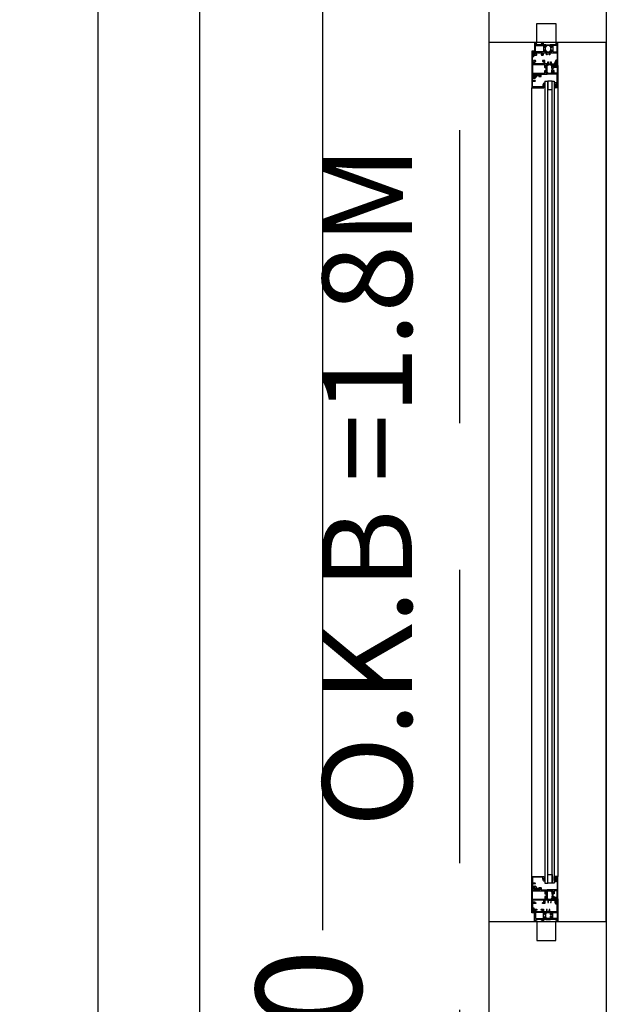
# Model space of a CAD drawing. Extents: x 0 to 132214, y -88014 to 592.
# Drawn here: x 1443 to 1444, y 574 to 576 of the extents above; entities that cross this region are included whole.
import ezdxf

# ---------------------------------------------------------------- set-up
doc = ezdxf.new("R2010")
doc.units = 0
doc.header["$MEASUREMENT"] = 0
doc.linetypes.add('DASHED', pattern=[0.75, 0.5, -0.25])
doc.layers.get('0').update_dxf_attribs({"linetype": 'CONTINUOUS'})
doc.layers.get('DEFPOINTS').update_dxf_attribs({"linetype": 'CONTINUOUS'})
doc.layers.add('003', color=3, linetype='CONTINUOUS')
doc.layers.add('window&doow', color=2, linetype='CONTINUOUS')
doc.styles.get("Standard").update_dxf_attribs({"font": 'dutchi.ttf'})
doc.dimstyles.new('ISO-25', dxfattribs={"dimtxt": 0.18, "dimasz": 0.18, "dimexe": 0.1, "dimexo": 0.2, "dimgap": 0.05, "dimtad": 0, "dimzin": 1, "dimdsep": 46, "dimtxsty": 'Standard', "dimblk": 'OPEN', "dimcen": 0.09, "dimse1": 1, "dimse2": 1, "dimclrd": 1, "dimclre": 1, "dimclrt": 2, "dimazin": 0, "dimtfac": 1, "dimtmove": 0, "dimatfit": 3, "dimldrblk": 'OPEN', "dimfxl": 1, "dimarcsym": 0})

# ---------------------------------------------------------------- blocks, each defined once
blk = doc.blocks.new('window')
at = {"layer": 'window&doow'}
for p, q in [((112.7847, 159.4902), (111.2847, 159.4901)), ((111.2847, 159.4901), (112.7847, 159.4902)), ((111.2847, 159.4901), (111.2847, 159.2901)), ((112.7847, 159.4902), (112.7847, 159.2902)), ((111.2847, 159.2901), (112.7847, 159.2902))]:
    blk.add_line(p, q, dxfattribs=at)
at = {"layer": 'window&doow', "color": 1}
for p, q in [((111.3619, 159.4078), (112.7075, 159.4079)), ((111.3509, 159.3981), (111.3509, 159.4013)), ((111.3509, 159.3856), (111.3509, 159.3904)), ((112.7071, 159.3631), (111.3623, 159.363))]:
    blk.add_line(p, q, dxfattribs=at)
for points in [[(111.3009, 159.395), (111.3019, 159.3947, 0.414214), (111.3023, 159.3951), (111.3023, 159.4058, -0.414214), (111.3027, 159.4062), (111.3155, 159.4062, -0.414214), (111.3159, 159.4058), (111.3159, 159.4055), (111.3153, 159.4055, 0.414214), (111.3149, 159.4051), (111.3149, 159.4043, 0.414214), (111.3153, 159.4039), (111.3181, 159.4039, 0.414214), (111.3185, 159.4043), (111.3185, 159.4051, 0.414214), (111.3181, 159.4055), (111.3175, 159.4055), (111.3175, 159.4058, -0.414214), (111.3179, 159.4062), (111.3219, 159.4062, -0.414214), (111.3223, 159.4058), (111.3223, 159.4055), (111.3217, 159.4055, 0.414214), (111.3213, 159.4051), (111.3213, 159.4043, 0.414214), (111.3217, 159.4039), (111.3239, 159.4039), (111.3239, 159.4074, 0.414214), (111.3235, 159.4078), (111.2851, 159.4078, 0.414214), (111.2847, 159.4074), (111.2847, 159.4046, 0.414214), (111.2855, 159.4038), (111.2855, 159.4038, 0.414214), (111.2863, 159.4046), (111.2863, 159.4054, -0.414214), (111.2871, 159.4062), (111.2879, 159.4062, -0.414214), (111.2887, 159.4054), (111.2887, 159.3951, 0.414214), (111.2891, 159.3947), (111.2901, 159.395, 0.6885), (111.2905, 159.3958, -0.213422), (111.2903, 159.3962), (111.2903, 159.3974), (111.2933, 159.3974, -0.668179), (111.2936, 159.3967), (111.2922, 159.3952, 0.668179), (111.2923, 159.395, -0.125585), (111.2987, 159.395, 0.668179), (111.2988, 159.3952), (111.2974, 159.3967, -0.668179), (111.2977, 159.3974), (111.3007, 159.3974), (111.3007, 159.3962, -0.213422), (111.3005, 159.3958, 0.6885)], [(111.3597, 159.4042, -0.414214), (111.3601, 159.4046), (111.3607, 159.4046), (111.3607, 159.4058, 0.414214), (111.3603, 159.4062), (111.3563, 159.4062, 0.414214), (111.3559, 159.4058), (111.3559, 159.4046), (111.3565, 159.4046, -0.414214), (111.3569, 159.4042), (111.3569, 159.4034, -0.414214), (111.3565, 159.403), (111.3537, 159.403, -0.414214), (111.3533, 159.4034), (111.3533, 159.4042, -0.414214), (111.3537, 159.4046), (111.3543, 159.4046), (111.3543, 159.4058, 0.414214), (111.3539, 159.4062), (111.3395, 159.4062, 0.414214), (111.3391, 159.4058), (111.3391, 159.3975, -0.414214), (111.3387, 159.3971), (111.3377, 159.3974, -0.6885), (111.3373, 159.3982, 0.213422), (111.3375, 159.3986), (111.3375, 159.3998), (111.3345, 159.3998, 0.668179), (111.3342, 159.3991), (111.3356, 159.3976, -0.668179), (111.3355, 159.3974, 0.046722), (111.3251, 159.3974, -0.668179), (111.325, 159.3976), (111.3264, 159.3991, 0.668179), (111.3261, 159.3998), (111.3231, 159.3998), (111.3231, 159.3986, 0.213422), (111.3233, 159.3982, -0.6885), (111.3229, 159.3974), (111.3219, 159.3971, -0.414214), (111.3215, 159.3975), (111.3215, 159.4015, 0.414214), (111.3209, 159.4022), (111.3195, 159.4022, -0.414214), (111.3191, 159.4026), (111.3191, 159.4025, -0.414214), (111.3195, 159.4029), (111.3229, 159.4029, -0.414214), (111.3231, 159.4027), (111.3231, 159.4018, 0.414214), (111.3235, 159.4014), (111.3251, 159.4014, 0.414214), (111.3255, 159.4018), (111.3255, 159.4058, 0.414214), (111.3251, 159.4062), (111.3243, 159.4062, -0.414214), (111.3239, 159.4066), (111.3239, 159.4074, -0.414214), (111.3243, 159.4078), (111.3619, 159.4078, -0.414214), (111.3623, 159.4074), (111.3623, 159.403), (111.3601, 159.403, -0.414214), (111.3597, 159.4034)], [(112.7097, 159.4043, 0.414214), (112.7093, 159.4047), (112.7087, 159.4047), (112.7087, 159.4059, -0.414214), (112.7091, 159.4063), (112.7131, 159.4063, -0.414214), (112.7135, 159.4059), (112.7135, 159.4047), (112.7129, 159.4047, 0.414214), (112.7125, 159.4043), (112.7125, 159.4035, 0.414214), (112.7129, 159.4031), (112.7157, 159.4031, 0.414214), (112.7161, 159.4035), (112.7161, 159.4043, 0.414214), (112.7157, 159.4047), (112.7151, 159.4047), (112.7151, 159.4059, -0.414214), (112.7155, 159.4063), (112.7299, 159.4063, -0.414214), (112.7303, 159.4059), (112.7303, 159.3976, 0.414214), (112.7307, 159.3972), (112.7317, 159.3975, 0.6885), (112.7321, 159.3983, -0.213422), (112.7319, 159.3987), (112.7319, 159.3999), (112.7349, 159.3999, -0.668179), (112.7352, 159.3992), (112.7338, 159.3977, 0.668179), (112.7339, 159.3975, -0.046722), (112.7443, 159.3975, 0.668179), (112.7444, 159.3977), (112.743, 159.3992, -0.668179), (112.7433, 159.3999), (112.7463, 159.3999), (112.7463, 159.3987, -0.213422), (112.7461, 159.3983, 0.6885), (112.7465, 159.3975), (112.7475, 159.3972, 0.414214), (112.7479, 159.3976), (112.7479, 159.4016, -0.414214), (112.7485, 159.4023), (112.7499, 159.4023, 0.414214), (112.7503, 159.4027), (112.7503, 159.4026, 0.414214), (112.7499, 159.403), (112.7465, 159.403, 0.414214), (112.7463, 159.4028), (112.7463, 159.4019, -0.414214), (112.7459, 159.4015), (112.7443, 159.4015, -0.414214), (112.7439, 159.4019), (112.7439, 159.4059, -0.414214), (112.7443, 159.4063), (112.7451, 159.4063, 0.414214), (112.7455, 159.4067), (112.7455, 159.4075, 0.414214), (112.7451, 159.4079), (112.7075, 159.4079, 0.414214), (112.7071, 159.4075), (112.7071, 159.4031), (112.7093, 159.4031, 0.414214), (112.7097, 159.4035)], [(112.7685, 159.3951), (112.7675, 159.3948, -0.414214), (112.7671, 159.3952), (112.7671, 159.4059, 0.414214), (112.7667, 159.4063), (112.7539, 159.4063, 0.414214), (112.7535, 159.4059), (112.7535, 159.4056), (112.7541, 159.4056, -0.414214), (112.7545, 159.4052), (112.7545, 159.4044, -0.414214), (112.7541, 159.404), (112.7513, 159.404, -0.414214), (112.7509, 159.4044), (112.7509, 159.4052, -0.414214), (112.7513, 159.4056), (112.7519, 159.4056), (112.7519, 159.4059, 0.414214), (112.7515, 159.4063), (112.7475, 159.4063, 0.414214), (112.7471, 159.4059), (112.7471, 159.4056), (112.7477, 159.4056, -0.414214), (112.7481, 159.4052), (112.7481, 159.4044, -0.414214), (112.7477, 159.404), (112.7455, 159.404), (112.7455, 159.4075, -0.414214), (112.7459, 159.4079), (112.7843, 159.4079, -0.414214), (112.7847, 159.4075), (112.7847, 159.4047, -0.414214), (112.7839, 159.4039), (112.7839, 159.4039, -0.414214), (112.7831, 159.4047), (112.7831, 159.4055, 0.414214), (112.7823, 159.4063), (112.7815, 159.4063, 0.414214), (112.7807, 159.4055), (112.7807, 159.3952, -0.414214), (112.7803, 159.3948), (112.7793, 159.3951, -0.6885), (112.7789, 159.3959, 0.213422), (112.7791, 159.3963), (112.7791, 159.3975), (112.7761, 159.3975, 0.668179), (112.7758, 159.3968), (112.7772, 159.3953, -0.668179), (112.7771, 159.3951, 0.125585), (112.7707, 159.3951, -0.668179), (112.7706, 159.3953), (112.772, 159.3968, 0.668179), (112.7717, 159.3975), (112.7687, 159.3975), (112.7687, 159.3963, 0.213422), (112.7689, 159.3959, -0.6885)], [(111.3212, 159.4042), (111.3212, 159.4051), (111.3214, 159.4054), (111.3217, 159.4055), (111.3222, 159.4055), (111.3222, 159.4057), (111.3221, 159.406), (111.3219, 159.4061), (111.3179, 159.4061), (111.3177, 159.406), (111.3176, 159.4057), (111.3176, 159.4055), (111.3181, 159.4055), (111.3184, 159.4054), (111.3186, 159.4051), (111.3186, 159.4042), (111.3184, 159.4039), (111.3181, 159.4038), (111.3171, 159.4038, 0.414214), (111.3167, 159.4034), (111.3167, 159.4034, 0.414214), (111.3171, 159.403), (111.3235, 159.403, 0.414214), (111.3239, 159.4034), (111.3239, 159.4034, 0.414214), (111.3235, 159.4038), (111.3217, 159.4038), (111.3214, 159.4039)], [(111.3327, 159.401), (111.3327, 159.399), (111.3279, 159.399), (111.3279, 159.401, 0.414214), (111.3275, 159.4014), (111.3271, 159.4014), (111.3271, 159.4062), (111.3375, 159.4062), (111.3375, 159.4014), (111.3331, 159.4014, 0.414214)], [(111.3596, 159.4033), (111.3596, 159.4042), (111.3598, 159.4045), (111.3601, 159.4046), (111.3606, 159.4046), (111.3606, 159.4057), (111.3605, 159.406), (111.3603, 159.4061), (111.3563, 159.4061), (111.3561, 159.406), (111.356, 159.4057), (111.356, 159.4046), (111.3565, 159.4046), (111.3569, 159.4045), (111.357, 159.4042), (111.357, 159.4033), (111.3569, 159.403), (111.3565, 159.4029), (111.3555, 159.4029, 0.414214), (111.3551, 159.4025), (111.3551, 159.4019, 0.414214), (111.3555, 159.4015), (111.3619, 159.4015, 0.414214), (111.3623, 159.4019), (111.3623, 159.4025, 0.414214), (111.3619, 159.4029), (111.3601, 159.4029), (111.3598, 159.403)], [(112.7098, 159.4034), (112.7098, 159.4043), (112.7096, 159.4046), (112.7093, 159.4048), (112.7088, 159.4048), (112.7088, 159.4058), (112.7089, 159.4061), (112.7091, 159.4062), (112.7131, 159.4062), (112.7133, 159.4061), (112.7134, 159.4058), (112.7134, 159.4048), (112.7129, 159.4048), (112.7125, 159.4046), (112.7124, 159.4043), (112.7124, 159.4034), (112.7125, 159.4031), (112.7129, 159.403), (112.7139, 159.403, -0.414214), (112.7143, 159.4026), (112.7143, 159.402, -0.414214), (112.7139, 159.4016), (112.7075, 159.4016, -0.414214), (112.7071, 159.402), (112.7071, 159.4026, -0.414214), (112.7075, 159.403), (112.7093, 159.403), (112.7096, 159.4031)], [(112.7367, 159.4011), (112.7367, 159.3991), (112.7415, 159.3991), (112.7415, 159.4011, -0.414214), (112.7419, 159.4015), (112.7423, 159.4015), (112.7423, 159.4063), (112.7319, 159.4063), (112.7319, 159.4015), (112.7363, 159.4015, -0.414214)], [(112.7482, 159.4043), (112.7482, 159.4052), (112.748, 159.4055), (112.7477, 159.4057), (112.7472, 159.4057), (112.7472, 159.4058), (112.7473, 159.4061), (112.7475, 159.4062), (112.7515, 159.4062), (112.7517, 159.4061), (112.7518, 159.4058), (112.7518, 159.4057), (112.7513, 159.4057), (112.751, 159.4055), (112.7508, 159.4052), (112.7508, 159.4043), (112.751, 159.404), (112.7513, 159.4039), (112.7523, 159.4039, -0.414214), (112.7527, 159.4035), (112.7527, 159.4035, -0.414214), (112.7523, 159.4031), (112.7459, 159.4031, -0.414214), (112.7455, 159.4035), (112.7455, 159.4035, -0.414214), (112.7459, 159.4039), (112.7477, 159.4039), (112.748, 159.404)], [(111.3047, 159.3704, -0.414214), (111.3039, 159.3696), (111.3031, 159.3696, -0.414214), (111.3023, 159.3704), (111.3023, 159.3806, -0.414214), (111.3031, 159.3814), (111.3039, 159.3814, -0.414214), (111.3047, 159.3806), (111.3047, 159.3798, 0.414214), (111.3055, 159.379), (111.3055, 159.379, 0.414214), (111.3063, 159.3798), (111.3063, 159.3826, 0.414214), (111.3059, 159.383), (111.3023, 159.383), (111.3023, 159.3868, 0.414214), (111.3019, 159.3872), (111.3009, 159.387, 0.6885), (111.3005, 159.3861, -0.213422), (111.3007, 159.3858), (111.3007, 159.3846), (111.2977, 159.3846, -0.668179), (111.2974, 159.3852), (111.2988, 159.3867, 0.668179), (111.2987, 159.387, -0.125585), (111.2923, 159.387, 0.668179), (111.2922, 159.3867), (111.2936, 159.3852, -0.668179), (111.2933, 159.3846), (111.2903, 159.3846), (111.2903, 159.3858, -0.213422), (111.2905, 159.3861, 0.6885), (111.2901, 159.387), (111.2891, 159.3872, 0.414214), (111.2887, 159.3868), (111.2887, 159.383), (111.2851, 159.383, 0.414214), (111.2847, 159.3826), (111.2847, 159.3798, 0.414214), (111.2855, 159.379), (111.2855, 159.379, 0.414214), (111.2863, 159.3798), (111.2863, 159.3806, -0.414214), (111.2871, 159.3814), (111.2879, 159.3814, -0.414214), (111.2887, 159.3806), (111.2887, 159.3704, -0.414214), (111.2879, 159.3696), (111.2871, 159.3696, -0.414214), (111.2863, 159.3704), (111.2863, 159.3712, 0.414214), (111.2855, 159.372), (111.2855, 159.372, 0.414214), (111.2847, 159.3712), (111.2847, 159.3684, 0.414214), (111.2851, 159.368), (111.3059, 159.368, 0.414214), (111.3063, 159.3684), (111.3063, 159.3712, 0.414214), (111.3055, 159.372), (111.3055, 159.372, 0.414214), (111.3047, 159.3712)], [(111.3431, 159.3662, 0.414214), (111.3423, 159.367), (111.3423, 159.367, 0.414214), (111.3415, 159.3662), (111.3415, 159.3654, -0.414214), (111.3407, 159.3646), (111.3399, 159.3646, -0.414214), (111.3391, 159.3654), (111.3391, 159.3766, -0.414214), (111.3399, 159.3774), (111.3407, 159.3774, -0.414214), (111.3415, 159.3766), (111.3415, 159.3758, 0.414214), (111.3423, 159.375), (111.3423, 159.375, 0.414214), (111.3431, 159.3758), (111.3431, 159.3786, 0.414214), (111.3427, 159.379), (111.3391, 159.379), (111.3391, 159.3892, 0.414214), (111.3387, 159.3896), (111.3377, 159.3894, 0.6885), (111.3373, 159.3885, -0.213422), (111.3375, 159.3882), (111.3375, 159.387), (111.3345, 159.387, -0.668179), (111.3342, 159.3876), (111.3356, 159.3891, 0.668179), (111.3355, 159.3894, -0.046722), (111.3251, 159.3894, 0.668179), (111.325, 159.3891), (111.3264, 159.3876, -0.668179), (111.3261, 159.387), (111.3231, 159.387), (111.3231, 159.3882, -0.213422), (111.3233, 159.3885, 0.6885), (111.3229, 159.3894), (111.3219, 159.3896, 0.414214), (111.3215, 159.3892), (111.3215, 159.3854), (111.3163, 159.3854, 0.414214), (111.3159, 159.385), (111.3159, 159.3818, 0.414214), (111.3163, 159.3814), (111.3171, 159.3814, 0.414214), (111.3175, 159.3818), (111.3175, 159.3838), (111.3215, 159.3838), (111.3215, 159.3654, -0.414214), (111.3207, 159.3646), (111.3191, 159.3646), (111.3191, 159.3682, 0.414214), (111.3187, 159.3686), (111.3175, 159.3686), (111.3175, 159.3694, 0.414214), (111.3171, 159.3698), (111.3163, 159.3698, 0.414214), (111.3159, 159.3694), (111.3159, 159.3662, 0.414214), (111.3163, 159.3658), (111.3175, 159.3658), (111.3175, 159.3646), (111.3083, 159.3646, -0.414214), (111.3079, 159.365), (111.3079, 159.3653), (111.3085, 159.3653, 0.414214), (111.3089, 159.3657), (111.3089, 159.3665, 0.414214), (111.3085, 159.3669), (111.3057, 159.3669, 0.414214), (111.3053, 159.3665), (111.3053, 159.3657, 0.414214), (111.3057, 159.3653), (111.3063, 159.3653), (111.3063, 159.365, -0.414214), (111.3059, 159.3646), (111.3019, 159.3646, -0.414214), (111.3015, 159.365), (111.3015, 159.3653), (111.3021, 159.3653, 0.414214), (111.3025, 159.3657), (111.3025, 159.3665, 0.414214), (111.3021, 159.3669), (111.2999, 159.3669), (111.2999, 159.3634, 0.414214), (111.3003, 159.363), (111.3427, 159.363, 0.414214), (111.3431, 159.3634)], [(111.3279, 159.3878), (111.3279, 159.3858, -0.414214), (111.3275, 159.3854), (111.3231, 159.3854), (111.3231, 159.3646), (111.3375, 159.3646), (111.3375, 159.3854), (111.3331, 159.3854, -0.414214), (111.3327, 159.3858), (111.3327, 159.3878)], [(111.3443, 159.3673), (111.3439, 159.3649, -0.372421), (111.3435, 159.3646), (111.3436, 159.3646, 0.414214), (111.3432, 159.3642), (111.3432, 159.3634, 0.414214), (111.3436, 159.363), (111.3623, 159.363), (111.3623, 159.3838), (111.3611, 159.3838), (111.3611, 159.385, 0.414214), (111.3607, 159.3854), (111.3599, 159.3854, 0.414214), (111.3595, 159.385), (111.3595, 159.3838), (111.3584, 159.3838, -0.081803), (111.3582, 159.3838), (111.3551, 159.3849, 1), (111.3546, 159.3833), (111.358, 159.3822, 0.081803), (111.3582, 159.3822), (111.3603, 159.3822, -0.414214), (111.3607, 159.3818), (111.3607, 159.365, -0.414214), (111.3603, 159.3646), (111.3515, 159.3646, -0.414214), (111.3511, 159.365), (111.3511, 159.3686, 1), (111.3495, 159.3686), (111.3495, 159.365, -0.414214), (111.3491, 159.3646), (111.3459, 159.3646, -0.457279), (111.3455, 159.365), (111.346, 159.3683, 0.236826), (111.3458, 159.369), (111.3413, 159.3731, -0.198912), (111.3411, 159.3736), (111.3411, 159.3751, 0.414214), (111.3407, 159.3755), (111.3399, 159.3755, 0.414214), (111.3395, 159.3751), (111.3395, 159.373, 0.198912), (111.3397, 159.3724), (111.3425, 159.3701, -0.668179), (111.3422, 159.3694), (111.3403, 159.3694, 0.414214), (111.3399, 159.369), (111.3399, 159.3682, 0.414214), (111.3403, 159.3678), (111.3439, 159.3678, -0.457279)], [(112.7251, 159.3674), (112.7255, 159.365, 0.372421), (112.7259, 159.3647), (112.7258, 159.3647, -0.414214), (112.7262, 159.3643), (112.7262, 159.3635, -0.414214), (112.7258, 159.3631), (112.7071, 159.3631), (112.7071, 159.3839), (112.7083, 159.3839), (112.7083, 159.3851, -0.414214), (112.7087, 159.3855), (112.7095, 159.3855, -0.414214), (112.7099, 159.3851), (112.7099, 159.3839), (112.711, 159.3839, 0.081803), (112.7112, 159.3839), (112.7143, 159.385, -1), (112.7148, 159.3834), (112.7114, 159.3823, -0.081803), (112.7112, 159.3823), (112.7091, 159.3823, 0.414214), (112.7087, 159.3819), (112.7087, 159.3651, 0.414214), (112.7091, 159.3647), (112.7179, 159.3647, 0.414214), (112.7183, 159.3651), (112.7183, 159.3687, -1), (112.7199, 159.3687), (112.7199, 159.3651, 0.414214), (112.7203, 159.3647), (112.7235, 159.3647, 0.457279), (112.7238, 159.3651), (112.7234, 159.3684, -0.236826), (112.7236, 159.3691), (112.7281, 159.3732, 0.198912), (112.7283, 159.3737), (112.7283, 159.3752, -0.414214), (112.7287, 159.3756), (112.7295, 159.3756, -0.414214), (112.7299, 159.3752), (112.7299, 159.3731, -0.198912), (112.7297, 159.3725), (112.7269, 159.3702, 0.668179), (112.7272, 159.3695), (112.7291, 159.3695, -0.414214), (112.7295, 159.3691), (112.7295, 159.3683, -0.414214), (112.7291, 159.3679), (112.7255, 159.3679, 0.457279)], [(112.7263, 159.3663, -0.414214), (112.7271, 159.3671), (112.7271, 159.3671, -0.414214), (112.7279, 159.3663), (112.7279, 159.3655, 0.414214), (112.7287, 159.3647), (112.7295, 159.3647, 0.414214), (112.7303, 159.3655), (112.7303, 159.3767, 0.414214), (112.7295, 159.3775), (112.7287, 159.3775, 0.414214), (112.7279, 159.3767), (112.7279, 159.3759, -0.414214), (112.7271, 159.3751), (112.7271, 159.3751, -0.414214), (112.7263, 159.3759), (112.7263, 159.3787, -0.414214), (112.7267, 159.3791), (112.7303, 159.3791), (112.7303, 159.3893, -0.414214), (112.7307, 159.3897), (112.7317, 159.3895, -0.6885), (112.7321, 159.3886, 0.213422), (112.7319, 159.3883), (112.7319, 159.3871), (112.7349, 159.3871, 0.668179), (112.7352, 159.3877), (112.7338, 159.3892, -0.668179), (112.7339, 159.3895, 0.046722), (112.7443, 159.3895, -0.668179), (112.7444, 159.3892), (112.743, 159.3877, 0.668179), (112.7433, 159.3871), (112.7463, 159.3871), (112.7463, 159.3883, 0.213422), (112.7461, 159.3886, -0.6885), (112.7465, 159.3895), (112.7475, 159.3897, -0.414214), (112.7479, 159.3893), (112.7479, 159.3855), (112.7531, 159.3855, -0.414214), (112.7535, 159.3851), (112.7535, 159.3819, -0.414214), (112.7531, 159.3815), (112.7523, 159.3815, -0.414214), (112.7519, 159.3819), (112.7519, 159.3839), (112.7479, 159.3839), (112.7479, 159.3655, 0.414214), (112.7487, 159.3647), (112.7503, 159.3647), (112.7503, 159.3683, -0.414214), (112.7507, 159.3687), (112.7519, 159.3687), (112.7519, 159.3695, -0.414214), (112.7523, 159.3699), (112.7531, 159.3699, -0.414214), (112.7535, 159.3695), (112.7535, 159.3663, -0.414214), (112.7531, 159.3659), (112.7519, 159.3659), (112.7519, 159.3647), (112.7611, 159.3647, 0.414214), (112.7615, 159.3651), (112.7615, 159.3654), (112.7609, 159.3654, -0.414214), (112.7605, 159.3658), (112.7605, 159.3666, -0.414214), (112.7609, 159.367), (112.7637, 159.367, -0.414214), (112.7641, 159.3666), (112.7641, 159.3658, -0.414214), (112.7637, 159.3654), (112.7631, 159.3654), (112.7631, 159.3651, 0.414214), (112.7635, 159.3647), (112.7675, 159.3647, 0.414214), (112.7679, 159.3651), (112.7679, 159.3654), (112.7673, 159.3654, -0.414214), (112.7669, 159.3658), (112.7669, 159.3666, -0.414214), (112.7673, 159.367), (112.7695, 159.367), (112.7695, 159.3635, -0.414214), (112.7691, 159.3631), (112.7267, 159.3631, -0.414214), (112.7263, 159.3635)], [(112.7415, 159.3879), (112.7415, 159.3859, 0.414214), (112.7419, 159.3855), (112.7463, 159.3855), (112.7463, 159.3647), (112.7319, 159.3647), (112.7319, 159.3855), (112.7363, 159.3855, 0.414214), (112.7367, 159.3859), (112.7367, 159.3879)], [(112.7647, 159.3705, 0.414214), (112.7655, 159.3697), (112.7663, 159.3697, 0.414214), (112.7671, 159.3705), (112.7671, 159.3807, 0.414214), (112.7663, 159.3815), (112.7655, 159.3815, 0.414214), (112.7647, 159.3807), (112.7647, 159.3799, -0.414214), (112.7639, 159.3791), (112.7639, 159.3791, -0.414214), (112.7631, 159.3799), (112.7631, 159.3827, -0.414214), (112.7635, 159.3831), (112.7671, 159.3831), (112.7671, 159.3869, -0.414214), (112.7675, 159.3873), (112.7685, 159.3871, -0.6885), (112.7689, 159.3862, 0.213422), (112.7687, 159.3859), (112.7687, 159.3847), (112.7717, 159.3847, 0.668179), (112.772, 159.3853), (112.7706, 159.3868, -0.668179), (112.7707, 159.3871, 0.125585), (112.7771, 159.3871, -0.668179), (112.7772, 159.3868), (112.7758, 159.3853, 0.668179), (112.7761, 159.3847), (112.7791, 159.3847), (112.7791, 159.3859, 0.213422), (112.7789, 159.3862, -0.6885), (112.7793, 159.3871), (112.7803, 159.3873, -0.414214), (112.7807, 159.3869), (112.7807, 159.3831), (112.7843, 159.3831, -0.414214), (112.7847, 159.3827), (112.7847, 159.3799, -0.414214), (112.7839, 159.3791), (112.7839, 159.3791, -0.414214), (112.7831, 159.3799), (112.7831, 159.3807, 0.414214), (112.7823, 159.3815), (112.7815, 159.3815, 0.414214), (112.7807, 159.3807), (112.7807, 159.3705, 0.414214), (112.7815, 159.3697), (112.7823, 159.3697, 0.414214), (112.7831, 159.3705), (112.7831, 159.3713, -0.414214), (112.7839, 159.3721), (112.7839, 159.3721, -0.414214), (112.7847, 159.3713), (112.7847, 159.3685, -0.414214), (112.7843, 159.3681), (112.7635, 159.3681, -0.414214), (112.7631, 159.3685), (112.7631, 159.3713, -0.414214), (112.7639, 159.3721), (112.7639, 159.3721, -0.414214), (112.7647, 159.3713)], [(111.3026, 159.3665), (111.3026, 159.3656), (111.3024, 159.3653), (111.3021, 159.3652), (111.3016, 159.3652), (111.3016, 159.365), (111.3017, 159.3647), (111.3019, 159.3646), (111.3059, 159.3646), (111.3061, 159.3647), (111.3062, 159.365), (111.3062, 159.3652), (111.3057, 159.3652), (111.3054, 159.3653), (111.3052, 159.3656), (111.3052, 159.3665), (111.3054, 159.3668), (111.3057, 159.3669), (111.3067, 159.3669, 0.414214), (111.3071, 159.3673), (111.3071, 159.3676, 0.414214), (111.3067, 159.368), (111.3003, 159.368, 0.414214), (111.2999, 159.3676), (111.2999, 159.3673, 0.414214), (111.3003, 159.3669), (111.3021, 159.3669), (111.3024, 159.3668)], [(112.7668, 159.3666), (112.7668, 159.3657), (112.767, 159.3654), (112.7673, 159.3653), (112.7678, 159.3653), (112.7678, 159.3651), (112.7677, 159.3648), (112.7675, 159.3648), (112.7635, 159.3648), (112.7633, 159.3648), (112.7632, 159.3651), (112.7632, 159.3653), (112.7637, 159.3653), (112.764, 159.3654), (112.7642, 159.3657), (112.7642, 159.3666), (112.764, 159.3669), (112.7637, 159.3671), (112.7627, 159.3671, -0.414214), (112.7623, 159.3675), (112.7623, 159.3677, -0.414214), (112.7627, 159.3681), (112.7691, 159.3681, -0.414214), (112.7695, 159.3677), (112.7695, 159.3675, -0.414214), (112.7691, 159.3671), (112.7673, 159.3671), (112.767, 159.3669)]]:
    blk.add_lwpolyline(points, format="xyb", close=True, dxfattribs=at)
at = {"layer": 'window&doow'}
for points in [[(111.2847, 159.4039), (111.2847, 159.3719), (111.2527, 159.3719), (111.2527, 159.4039)], [(112.7847, 159.404), (112.7847, 159.372), (112.8167, 159.372), (112.8167, 159.404)]]:
    blk.add_lwpolyline(points, close=True, dxfattribs=at)
at = {"layer": 'window&doow', "color": 1}
for points in [[(111.2887, 159.3868), (111.2887, 159.3951), (111.2887, 159.395), (111.2887, 159.3949), (111.2888, 159.3948), (111.2889, 159.3948), (111.2889, 159.3948), (111.2891, 159.3947), (111.2891, 159.3947), (111.2893, 159.3948), (111.2896, 159.3948), (111.2899, 159.3949), (111.2903, 159.395), (111.2904, 159.395), (111.2905, 159.3951), (111.2905, 159.3952), (111.2906, 159.3952), (111.2906, 159.3953), (111.2906, 159.3954), (111.2906, 159.3955), (111.2906, 159.3956), (111.2905, 159.3957), (111.2905, 159.3958), (111.2905, 159.3958), (111.2904, 159.3958), (111.2904, 159.3959), (111.2903, 159.396), (111.2903, 159.3962), (111.2903, 159.3962), (111.2903, 159.3974), (111.2933, 159.3974), (111.2935, 159.3973), (111.2936, 159.3973), (111.2937, 159.3971), (111.2937, 159.397), (111.2937, 159.3968), (111.2935, 159.3965), (111.2932, 159.3963), (111.2928, 159.3959), (111.2926, 159.3957), (111.2924, 159.3954), (111.2922, 159.3952), (111.2921, 159.3951), (111.292, 159.3949), (111.292, 159.3948), (111.2919, 159.3947), (111.2919, 159.3945), (111.2919, 159.3944), (111.2918, 159.3944), (111.2918, 159.3943), (111.2917, 159.3942), (111.2915, 159.3942), (111.2913, 159.394), (111.2909, 159.3938), (111.2906, 159.3937), (111.2904, 159.3936), (111.2904, 159.3935), (111.2903, 159.3934), (111.2903, 159.3933), (111.2903, 159.3887), (111.2903, 159.3885), (111.2904, 159.3884), (111.2905, 159.3883), (111.2906, 159.3882), (111.2911, 159.388), (111.2917, 159.3877), (111.2918, 159.3876), (111.2918, 159.3876), (111.2919, 159.3874), (111.292, 159.387), (111.2921, 159.3869), (111.2921, 159.3867), (111.2922, 159.3867), (111.2929, 159.3859), (111.2934, 159.3854), (111.2936, 159.3852), (111.2937, 159.385), (111.2937, 159.3848), (111.2936, 159.3847), (111.2934, 159.3846), (111.2933, 159.3846), (111.2903, 159.3846), (111.2903, 159.3858), (111.2903, 159.3859), (111.2904, 159.386), (111.2904, 159.3861), (111.2905, 159.3862), (111.2906, 159.3864), (111.2906, 159.3865), (111.2906, 159.3866), (111.2906, 159.3867), (111.2905, 159.3868), (111.2905, 159.3868), (111.2904, 159.3869), (111.2903, 159.3869), (111.2896, 159.3871), (111.2891, 159.3872), (111.2889, 159.3871), (111.2888, 159.3871), (111.2887, 159.387), (111.2887, 159.3869)], [(111.3007, 159.399), (111.3007, 159.4062), (111.2903, 159.4062), (111.2903, 159.399)], [(111.2909, 159.3958), (111.291, 159.3954), (111.2906, 159.3953), (111.2906, 159.3958)], [(111.3001, 159.3958), (111.3, 159.3954), (111.3004, 159.3953), (111.3004, 159.3958)], [(111.321, 159.4057), (111.3188, 159.4057), (111.3188, 159.4039), (111.321, 159.4039)], [(111.3237, 159.3982), (111.3238, 159.3978), (111.3234, 159.3977), (111.3234, 159.3982)], [(111.3391, 159.3975), (111.3391, 159.3892), (111.3391, 159.3893), (111.339, 159.3894), (111.339, 159.3895), (111.3389, 159.3895), (111.3389, 159.3896), (111.3387, 159.3896), (111.3387, 159.3896), (111.3384, 159.3895), (111.3382, 159.3895), (111.3379, 159.3894), (111.3375, 159.3893), (111.3374, 159.3893), (111.3373, 159.3892), (111.3373, 159.3892), (111.3372, 159.3891), (111.3372, 159.389), (111.3372, 159.3889), (111.3372, 159.3888), (111.3372, 159.3887), (111.3372, 159.3886), (111.3373, 159.3886), (111.3373, 159.3885), (111.3374, 159.3885), (111.3374, 159.3884), (111.3375, 159.3883), (111.3375, 159.3882), (111.3375, 159.3881), (111.3375, 159.387), (111.3345, 159.387), (111.3343, 159.387), (111.3342, 159.3871), (111.3341, 159.3872), (111.3341, 159.3874), (111.3341, 159.3876), (111.3343, 159.3878), (111.3346, 159.388), (111.335, 159.3884), (111.3352, 159.3886), (111.3354, 159.3889), (111.3356, 159.3891), (111.3357, 159.3892), (111.3358, 159.3894), (111.3358, 159.3895), (111.3358, 159.3896), (111.3359, 159.3898), (111.3359, 159.3899), (111.336, 159.39), (111.336, 159.39), (111.3361, 159.3901), (111.3363, 159.3902), (111.3365, 159.3903), (111.3369, 159.3905), (111.3372, 159.3906), (111.3374, 159.3907), (111.3374, 159.3908), (111.3375, 159.391), (111.3375, 159.3911), (111.3375, 159.3957), (111.3375, 159.3959), (111.3374, 159.3959), (111.3373, 159.396), (111.3372, 159.3961), (111.3367, 159.3964), (111.3361, 159.3966), (111.336, 159.3967), (111.336, 159.3968), (111.3359, 159.3969), (111.3358, 159.3973), (111.3357, 159.3974), (111.3357, 159.3976), (111.3356, 159.3976), (111.3349, 159.3984), (111.3344, 159.3989), (111.3342, 159.3991), (111.3341, 159.3993), (111.3341, 159.3995), (111.3342, 159.3997), (111.3344, 159.3998), (111.3345, 159.3998), (111.3375, 159.3998), (111.3375, 159.3986), (111.3375, 159.3984), (111.3374, 159.3983), (111.3374, 159.3982), (111.3373, 159.3981), (111.3372, 159.398), (111.3372, 159.3979), (111.3372, 159.3978), (111.3372, 159.3977), (111.3373, 159.3976), (111.3373, 159.3975), (111.3374, 159.3974), (111.3375, 159.3974), (111.3382, 159.3972), (111.3387, 159.3971), (111.3389, 159.3972), (111.339, 159.3972), (111.3391, 159.3974), (111.3391, 159.3974)], [(111.3369, 159.3982), (111.3368, 159.3978), (111.3372, 159.3977), (111.3372, 159.3982)], [(111.3509, 159.3907), (111.3653, 159.3907), (111.3653, 159.3978), (111.3509, 159.3978)], [(111.3594, 159.4057), (111.3573, 159.4057), (111.3573, 159.4033), (111.3594, 159.4033)], [(112.7185, 159.3908), (112.7041, 159.3908), (112.7041, 159.3979), (112.7185, 159.3979)], [(112.71, 159.4058), (112.7121, 159.4058), (112.7121, 159.4034), (112.71, 159.4034)], [(112.7303, 159.3976), (112.7303, 159.3893), (112.7303, 159.3894), (112.7303, 159.3895), (112.7304, 159.3896), (112.7305, 159.3896), (112.7305, 159.3897), (112.7307, 159.3897), (112.7307, 159.3897), (112.7309, 159.3896), (112.7312, 159.3896), (112.7315, 159.3895), (112.7319, 159.3894), (112.732, 159.3894), (112.7321, 159.3893), (112.7321, 159.3893), (112.7322, 159.3892), (112.7322, 159.3891), (112.7322, 159.389), (112.7322, 159.3889), (112.7322, 159.3888), (112.7321, 159.3887), (112.7321, 159.3887), (112.7321, 159.3886), (112.732, 159.3886), (112.732, 159.3885), (112.7319, 159.3884), (112.7319, 159.3883), (112.7319, 159.3882), (112.7319, 159.3871), (112.7349, 159.3871), (112.7351, 159.3871), (112.7352, 159.3872), (112.7353, 159.3873), (112.7353, 159.3875), (112.7353, 159.3877), (112.7351, 159.3879), (112.7348, 159.3881), (112.7344, 159.3885), (112.7342, 159.3888), (112.734, 159.389), (112.7338, 159.3892), (112.7337, 159.3893), (112.7336, 159.3895), (112.7336, 159.3896), (112.7335, 159.3897), (112.7335, 159.3899), (112.7335, 159.39), (112.7334, 159.3901), (112.7334, 159.3901), (112.7333, 159.3902), (112.7331, 159.3903), (112.7329, 159.3904), (112.7325, 159.3906), (112.7322, 159.3907), (112.732, 159.3908), (112.732, 159.3909), (112.7319, 159.3911), (112.7319, 159.3912), (112.7319, 159.3958), (112.7319, 159.396), (112.732, 159.396), (112.7321, 159.3962), (112.7322, 159.3962), (112.7327, 159.3965), (112.7333, 159.3968), (112.7334, 159.3968), (112.7334, 159.3969), (112.7335, 159.397), (112.7336, 159.3974), (112.7337, 159.3975), (112.7337, 159.3977), (112.7338, 159.3977), (112.7345, 159.3985), (112.735, 159.399), (112.7352, 159.3992), (112.7353, 159.3994), (112.7353, 159.3996), (112.7352, 159.3998), (112.735, 159.3999), (112.7349, 159.3999), (112.7319, 159.3999), (112.7319, 159.3987), (112.7319, 159.3985), (112.732, 159.3984), (112.732, 159.3983), (112.7321, 159.3982), (112.7322, 159.3981), (112.7322, 159.398), (112.7322, 159.3979), (112.7322, 159.3978), (112.7321, 159.3977), (112.7321, 159.3976), (112.732, 159.3975), (112.7319, 159.3975), (112.7312, 159.3973), (112.7307, 159.3972), (112.7305, 159.3973), (112.7304, 159.3973), (112.7303, 159.3975), (112.7303, 159.3975)], [(112.7325, 159.3984), (112.7326, 159.3979), (112.7322, 159.3978), (112.7322, 159.3983)], [(112.7457, 159.3984), (112.7456, 159.3979), (112.746, 159.3978), (112.746, 159.3983)], [(112.7484, 159.4058), (112.7506, 159.4058), (112.7506, 159.404), (112.7484, 159.404)], [(112.7687, 159.3991), (112.7687, 159.4063), (112.7791, 159.4063), (112.7791, 159.3991)], [(112.7693, 159.396), (112.7694, 159.3955), (112.769, 159.3954), (112.769, 159.3959)], [(112.7807, 159.3869), (112.7807, 159.3952), (112.7807, 159.3951), (112.7806, 159.395), (112.7806, 159.3949), (112.7805, 159.3949), (112.7805, 159.3949), (112.7803, 159.3948), (112.7803, 159.3948), (112.78, 159.3949), (112.7798, 159.3949), (112.7795, 159.395), (112.7791, 159.3951), (112.779, 159.3951), (112.7789, 159.3952), (112.7789, 159.3953), (112.7788, 159.3953), (112.7788, 159.3954), (112.7788, 159.3955), (112.7788, 159.3956), (112.7788, 159.3957), (112.7788, 159.3958), (112.7789, 159.3959), (112.7789, 159.3959), (112.779, 159.3959), (112.779, 159.396), (112.7791, 159.3961), (112.7791, 159.3963), (112.7791, 159.3963), (112.7791, 159.3975), (112.7761, 159.3975), (112.7759, 159.3974), (112.7758, 159.3974), (112.7757, 159.3972), (112.7757, 159.3971), (112.7757, 159.3969), (112.7759, 159.3967), (112.7762, 159.3964), (112.7766, 159.396), (112.7768, 159.3958), (112.777, 159.3955), (112.7772, 159.3953), (112.7773, 159.3952), (112.7774, 159.395), (112.7774, 159.3949), (112.7774, 159.3948), (112.7775, 159.3946), (112.7775, 159.3945), (112.7776, 159.3945), (112.7776, 159.3944), (112.7777, 159.3944), (112.7779, 159.3943), (112.7781, 159.3941), (112.7785, 159.3939), (112.7788, 159.3938), (112.779, 159.3937), (112.779, 159.3936), (112.7791, 159.3935), (112.7791, 159.3934), (112.7791, 159.3888), (112.7791, 159.3886), (112.779, 159.3885), (112.7789, 159.3884), (112.7788, 159.3883), (112.7783, 159.3881), (112.7777, 159.3878), (112.7776, 159.3877), (112.7776, 159.3877), (112.7775, 159.3875), (112.7774, 159.3871), (112.7773, 159.387), (112.7773, 159.3869), (112.7772, 159.3868), (112.7765, 159.386), (112.776, 159.3855), (112.7758, 159.3853), (112.7757, 159.3851), (112.7757, 159.3849), (112.7758, 159.3848), (112.776, 159.3847), (112.7761, 159.3847), (112.7791, 159.3847), (112.7791, 159.3859), (112.7791, 159.386), (112.779, 159.3861), (112.779, 159.3862), (112.7789, 159.3863), (112.7788, 159.3865), (112.7788, 159.3866), (112.7788, 159.3867), (112.7788, 159.3868), (112.7789, 159.3869), (112.7789, 159.3869), (112.779, 159.387), (112.7791, 159.387), (112.7798, 159.3872), (112.7803, 159.3873), (112.7805, 159.3872), (112.7806, 159.3872), (112.7807, 159.3871), (112.7807, 159.387)], [(112.7785, 159.396), (112.7784, 159.3955), (112.7788, 159.3954), (112.7788, 159.3959)], [(111.2903, 159.3696), (111.2903, 159.383), (111.3007, 159.383), (111.3007, 159.3696)], [(111.2906, 159.3866), (111.2906, 159.3861), (111.2909, 159.3861), (111.291, 159.3866)], [(111.3004, 159.3866), (111.3004, 159.3861), (111.3001, 159.3861), (111.3, 159.3866)], [(111.3237, 159.3885), (111.3238, 159.389), (111.3234, 159.389), (111.3234, 159.3885)], [(111.3369, 159.3885), (111.3368, 159.389), (111.3372, 159.389), (111.3372, 159.3885)], [(112.7325, 159.3886), (112.7326, 159.3891), (112.7322, 159.3891), (112.7322, 159.3886)], [(112.7457, 159.3886), (112.7456, 159.3891), (112.746, 159.3891), (112.746, 159.3886)], [(112.7791, 159.3697), (112.7791, 159.3831), (112.7687, 159.3831), (112.7687, 159.3697)], [(112.769, 159.3867), (112.769, 159.3862), (112.7693, 159.3862), (112.7694, 159.3867)], [(112.7788, 159.3867), (112.7788, 159.3862), (112.7785, 159.3862), (112.7784, 159.3867)], [(111.3028, 159.365), (111.305, 159.365), (111.305, 159.3668), (111.3028, 159.3668)], [(112.7666, 159.3652), (112.7644, 159.3652), (112.7644, 159.3669), (112.7666, 159.3669)]]:
    blk.add_lwpolyline(points, close=True, dxfattribs=at)
for points in [[(111.3014, 159.3871), (111.3007, 159.3869), (111.3006, 159.3869), (111.3005, 159.3868), (111.3005, 159.3868), (111.3004, 159.3867), (111.3004, 159.3866), (111.3004, 159.3865), (111.3004, 159.3864), (111.3005, 159.3862), (111.3006, 159.3861), (111.3006, 159.386), (111.3007, 159.3859), (111.3007, 159.3858), (111.3007, 159.3846), (111.2977, 159.3846), (111.2976, 159.3846), (111.2974, 159.3847), (111.2973, 159.3848), (111.2973, 159.385), (111.2974, 159.3852), (111.2976, 159.3854), (111.2981, 159.3859), (111.2988, 159.3867), (111.2989, 159.3867), (111.2989, 159.3869), (111.299, 159.387), (111.2991, 159.3874), (111.2992, 159.3876), (111.2992, 159.3876), (111.2993, 159.3877), (111.2999, 159.388), (111.3004, 159.3882), (111.3005, 159.3883), (111.3006, 159.3884), (111.3007, 159.3885), (111.3007, 159.3887), (111.3007, 159.3933), (111.3007, 159.3934), (111.3006, 159.3935), (111.3006, 159.3936), (111.3004, 159.3937), (111.3001, 159.3938), (111.2997, 159.394), (111.2995, 159.3942), (111.2993, 159.3942), (111.2992, 159.3943), (111.2992, 159.3944), (111.2991, 159.3944), (111.2991, 159.3945), (111.299, 159.3947), (111.299, 159.3948), (111.299, 159.3949), (111.2989, 159.3951), (111.2988, 159.3952), (111.2986, 159.3954), (111.2984, 159.3957), (111.2982, 159.3959), (111.2978, 159.3963), (111.2975, 159.3965), (111.2973, 159.3968), (111.2973, 159.397), (111.2973, 159.3971), (111.2974, 159.3973), (111.2975, 159.3973), (111.2977, 159.3974), (111.3007, 159.3974), (111.3007, 159.3962), (111.3007, 159.3962), (111.3007, 159.396), (111.3006, 159.3959), (111.3006, 159.3958), (111.3005, 159.3958), (111.3005, 159.3958), (111.3004, 159.3957), (111.3004, 159.3956), (111.3004, 159.3955), (111.3004, 159.3954), (111.3004, 159.3953), (111.3004, 159.3952), (111.3005, 159.3952), (111.3005, 159.3951), (111.3006, 159.395), (111.3007, 159.395), (111.3011, 159.3949), (111.3014, 159.3948, -0.189956), (111.3022, 159.3943, -0.108502), (111.3023, 159.3941, 0.366584), (111.3027, 159.3938), (111.3061, 159.3938), (111.3061, 159.393, -0.414214), (111.3057, 159.3926, -0.414214), (111.3053, 159.393), (111.3027, 159.393, 0.414214), (111.3023, 159.3926), (111.3023, 159.3894, 0.414214), (111.3027, 159.389), (111.3053, 159.389, -0.414214), (111.3057, 159.3894, -0.414214), (111.3061, 159.389), (111.3061, 159.3882), (111.3027, 159.3882, 0.366584), (111.3023, 159.3878, -0.108502), (111.3022, 159.3877, -0.189956), (111.3014, 159.3871), (111.3014, 159.3871)], [(111.3224, 159.3972), (111.3231, 159.3974), (111.3232, 159.3974), (111.3233, 159.3975), (111.3233, 159.3976), (111.3234, 159.3977), (111.3234, 159.3978), (111.3234, 159.3979), (111.3234, 159.398), (111.3233, 159.3981), (111.3232, 159.3982), (111.3232, 159.3983), (111.3231, 159.3984), (111.3231, 159.3986), (111.3231, 159.3998), (111.3261, 159.3998), (111.3262, 159.3998), (111.3264, 159.3997), (111.3265, 159.3995), (111.3265, 159.3993), (111.3264, 159.3991), (111.3262, 159.3989), (111.3257, 159.3984), (111.325, 159.3976), (111.3249, 159.3976), (111.3249, 159.3974), (111.3248, 159.3973), (111.3247, 159.3969), (111.3246, 159.3968), (111.3246, 159.3967), (111.3245, 159.3966), (111.3239, 159.3964), (111.3234, 159.3961), (111.3233, 159.396), (111.3232, 159.3959), (111.3231, 159.3959), (111.3231, 159.3957), (111.3231, 159.3911), (111.3231, 159.391), (111.3232, 159.3908), (111.3232, 159.3907), (111.3234, 159.3906), (111.3237, 159.3905), (111.3241, 159.3903), (111.3243, 159.3902), (111.3245, 159.3901), (111.3246, 159.39), (111.3246, 159.39), (111.3247, 159.3899), (111.3247, 159.3898), (111.3247, 159.3896), (111.3248, 159.3895), (111.3248, 159.3894), (111.3249, 159.3892), (111.325, 159.3891), (111.3252, 159.3889), (111.3254, 159.3886), (111.3256, 159.3884), (111.326, 159.388), (111.3263, 159.3878), (111.3265, 159.3876), (111.3265, 159.3874), (111.3265, 159.3872), (111.3264, 159.3871), (111.3263, 159.387), (111.3261, 159.387), (111.3231, 159.387), (111.3231, 159.3881), (111.3231, 159.3882), (111.3231, 159.3883), (111.3232, 159.3884), (111.3232, 159.3885), (111.3233, 159.3885), (111.3233, 159.3886), (111.3233, 159.3886), (111.3234, 159.3887), (111.3234, 159.3888), (111.3234, 159.3889), (111.3234, 159.389), (111.3234, 159.3891), (111.3233, 159.3892), (111.3233, 159.3892), (111.3232, 159.3893), (111.3231, 159.3893), (111.3227, 159.3894), (111.3224, 159.3895, -0.189956), (111.3216, 159.3901, -0.108502), (111.3215, 159.3902, 0.366584), (111.3211, 159.3906), (111.3177, 159.3906), (111.3177, 159.3914, -0.414214), (111.3181, 159.3918, -0.414214), (111.3185, 159.3914), (111.3211, 159.3914, 0.414214), (111.3215, 159.3918), (111.3215, 159.395, 0.414214), (111.3211, 159.3954), (111.3185, 159.3954, -0.414214), (111.3181, 159.395, -0.414214), (111.3177, 159.3954), (111.3177, 159.3962), (111.3211, 159.3962, 0.366584), (111.3215, 159.3965, -0.108502), (111.3216, 159.3967, -0.189956), (111.3224, 159.3972), (111.3224, 159.3972)], [(112.747, 159.3973), (112.7463, 159.3975), (112.7462, 159.3975), (112.7461, 159.3976), (112.7461, 159.3977), (112.746, 159.3978), (112.746, 159.3979), (112.746, 159.398), (112.746, 159.3981), (112.7461, 159.3982), (112.7462, 159.3983), (112.7462, 159.3984), (112.7463, 159.3985), (112.7463, 159.3987), (112.7463, 159.3999), (112.7433, 159.3999), (112.7432, 159.3999), (112.743, 159.3998), (112.7429, 159.3996), (112.7429, 159.3994), (112.743, 159.3992), (112.7432, 159.399), (112.7437, 159.3985), (112.7444, 159.3977), (112.7445, 159.3977), (112.7445, 159.3975), (112.7446, 159.3974), (112.7447, 159.397), (112.7448, 159.3969), (112.7448, 159.3968), (112.7449, 159.3968), (112.7455, 159.3965), (112.746, 159.3962), (112.7461, 159.3962), (112.7462, 159.396), (112.7463, 159.396), (112.7463, 159.3958), (112.7463, 159.3912), (112.7463, 159.3911), (112.7462, 159.3909), (112.7462, 159.3908), (112.746, 159.3907), (112.7457, 159.3906), (112.7453, 159.3904), (112.7451, 159.3903), (112.7449, 159.3902), (112.7448, 159.3901), (112.7448, 159.3901), (112.7447, 159.39), (112.7447, 159.3899), (112.7446, 159.3897), (112.7446, 159.3896), (112.7446, 159.3895), (112.7445, 159.3893), (112.7444, 159.3892), (112.7442, 159.389), (112.744, 159.3888), (112.7438, 159.3885), (112.7434, 159.3881), (112.7431, 159.3879), (112.7429, 159.3877), (112.7429, 159.3875), (112.7429, 159.3873), (112.743, 159.3872), (112.7431, 159.3871), (112.7433, 159.3871), (112.7463, 159.3871), (112.7463, 159.3882), (112.7463, 159.3883), (112.7463, 159.3884), (112.7462, 159.3885), (112.7462, 159.3886), (112.7461, 159.3886), (112.7461, 159.3887), (112.746, 159.3887), (112.746, 159.3888), (112.746, 159.3889), (112.746, 159.389), (112.746, 159.3891), (112.746, 159.3892), (112.7461, 159.3893), (112.7461, 159.3893), (112.7462, 159.3894), (112.7463, 159.3894), (112.7467, 159.3895), (112.747, 159.3896, 0.189956), (112.7478, 159.3902, 0.108502), (112.7479, 159.3903, -0.366584), (112.7483, 159.3907), (112.7517, 159.3907), (112.7517, 159.3915, 0.414214), (112.7513, 159.3919, 0.414214), (112.7509, 159.3915), (112.7483, 159.3915, -0.414214), (112.7479, 159.3919), (112.7479, 159.3951, -0.414214), (112.7483, 159.3955), (112.7509, 159.3955, 0.414214), (112.7513, 159.3951, 0.414214), (112.7517, 159.3955), (112.7517, 159.3963), (112.7483, 159.3963, -0.366584), (112.7479, 159.3966, 0.108502), (112.7478, 159.3968, 0.189956), (112.747, 159.3973), (112.747, 159.3973)], [(112.768, 159.3872), (112.7687, 159.387), (112.7688, 159.387), (112.7689, 159.3869), (112.7689, 159.3869), (112.769, 159.3868), (112.769, 159.3867), (112.769, 159.3866), (112.769, 159.3865), (112.7689, 159.3863), (112.7688, 159.3862), (112.7688, 159.3861), (112.7687, 159.386), (112.7687, 159.3859), (112.7687, 159.3847), (112.7717, 159.3847), (112.7718, 159.3847), (112.772, 159.3848), (112.7721, 159.3849), (112.7721, 159.3851), (112.772, 159.3853), (112.7718, 159.3855), (112.7713, 159.386), (112.7706, 159.3868), (112.7705, 159.3869), (112.7705, 159.387), (112.7704, 159.3871), (112.7703, 159.3875), (112.7702, 159.3877), (112.7702, 159.3877), (112.7701, 159.3878), (112.7695, 159.3881), (112.769, 159.3883), (112.7689, 159.3884), (112.7688, 159.3885), (112.7687, 159.3886), (112.7687, 159.3888), (112.7687, 159.3934), (112.7687, 159.3935), (112.7688, 159.3936), (112.7688, 159.3937), (112.769, 159.3938), (112.7693, 159.3939), (112.7697, 159.3941), (112.7699, 159.3943), (112.7701, 159.3944), (112.7702, 159.3944), (112.7702, 159.3945), (112.7703, 159.3945), (112.7703, 159.3946), (112.7703, 159.3948), (112.7704, 159.3949), (112.7704, 159.395), (112.7705, 159.3952), (112.7706, 159.3953), (112.7708, 159.3955), (112.771, 159.3958), (112.7712, 159.396), (112.7716, 159.3964), (112.7719, 159.3967), (112.7721, 159.3969), (112.7721, 159.3971), (112.7721, 159.3972), (112.772, 159.3974), (112.7719, 159.3974), (112.7717, 159.3975), (112.7687, 159.3975), (112.7687, 159.3963), (112.7687, 159.3963), (112.7687, 159.3961), (112.7688, 159.396), (112.7688, 159.3959), (112.7689, 159.3959), (112.7689, 159.3959), (112.7689, 159.3958), (112.769, 159.3957), (112.769, 159.3956), (112.769, 159.3955), (112.769, 159.3954), (112.769, 159.3953), (112.7689, 159.3953), (112.7689, 159.3952), (112.7688, 159.3951), (112.7687, 159.3951), (112.7683, 159.395), (112.768, 159.3949, 0.189956), (112.7672, 159.3944, 0.108502), (112.7671, 159.3942, -0.366584), (112.7667, 159.3939), (112.7633, 159.3939), (112.7633, 159.3931, 0.414214), (112.7637, 159.3927, 0.414214), (112.7641, 159.3931), (112.7667, 159.3931, -0.414214), (112.7671, 159.3927), (112.7671, 159.3895, -0.414214), (112.7667, 159.3891), (112.7641, 159.3891, 0.414214), (112.7637, 159.3895, 0.414214), (112.7633, 159.3891), (112.7633, 159.3883), (112.7667, 159.3883, -0.366584), (112.7671, 159.3879, 0.108502), (112.7672, 159.3878, 0.189956), (112.768, 159.3872), (112.768, 159.3872)]]:
    blk.add_lwpolyline(points, format="xyb", dxfattribs=at)
for points in [[(111.3509, 159.4013), (112.7185, 159.4014), (112.7185, 159.3982), (111.3509, 159.3981)], [(111.3509, 159.3856), (112.7185, 159.3857), (112.7185, 159.3905), (111.3509, 159.3904)]]:
    blk.add_lwpolyline(points, dxfattribs=at)
blk = doc.blocks.new('_OPEN')
at = {"color": 0, "linetype": 'ByBlock'}
for p, q in [((-1, 0.1667), (0, 0)), ((0, 0), (-1, -0.1667)), ((0, 0), (-1, 0))]:
    blk.add_line(p, q, dxfattribs=at)
blk = doc.blocks.new('*D425')
at = {"color": 1, "linetype": 'ByBlock', "lineweight": -2, "transparency": 16777216}
for p, q in [((1443.5053, 584.7335), (1443.5053, 579.2325)), ((1443.5053, 573.1935), (1443.5053, 578.6944))]:
    blk.add_line(p, q, dxfattribs=at)
at = {"layer": 'DEFPOINTS', "color": 0, "linetype": 'ByBlock', "transparency": 16777216}
for p in [(1443.3717, 584.9135), (1443.5053, 584.9135), (1443.3717, 573.0135)]:
    blk.add_point(p, dxfattribs=at)
at = {"color": 1, "linetype": 'ByBlock', "lineweight": -2, "transparency": 16777216, "xscale": 0.18, "yscale": 0.18, "zscale": 0.18}
for p, rotation in [((1443.5053, 584.9135), 90), ((1443.5053, 573.0135), 270)]:
    blk.add_blockref('_OPEN', p, dxfattribs=dict(at, rotation=rotation))
at = {"color": 2, "linetype": 'ByBlock', "transparency": 16777216, "insert": (1443.5053, 578.9635), "char_height": 0.18, "attachment_point": 5, "rotation": 90}
blk.add_mtext('11.9', dxfattribs=at)
blk = doc.blocks.new('*D426')
at = {"color": 1, "linetype": 'ByBlock', "lineweight": -2, "transparency": 16777216}
for p, q in [((1443.8878, 576.0285), (1443.8878, 574.0991)), ((1443.8878, 573.1935), (1443.8878, 573.5582))]:
    blk.add_line(p, q, dxfattribs=at)
at = {"layer": 'DEFPOINTS', "color": 0, "linetype": 'ByBlock', "transparency": 16777216}
for p in [(1443.8717, 576.2085), (1443.8717, 573.0135), (1443.8878, 573.0135)]:
    blk.add_point(p, dxfattribs=at)
at = {"color": 1, "linetype": 'ByBlock', "lineweight": -2, "transparency": 16777216, "xscale": 0.18, "yscale": 0.18, "zscale": 0.18}
for p, rotation in [((1443.8878, 576.2085), 90), ((1443.8878, 573.0135), 270)]:
    blk.add_blockref('_OPEN', p, dxfattribs=dict(at, rotation=rotation))
at = {"color": 2, "linetype": 'ByBlock', "transparency": 16777216, "insert": (1443.8878, 573.8286), "char_height": 0.18, "attachment_point": 5, "rotation": 90}
blk.add_mtext('3.20', dxfattribs=at)
blk = doc.blocks.new('*D427')
at = {"color": 1, "linetype": 'ByBlock', "lineweight": -2, "transparency": 16777216}
for p, q in [((1443.6786, 585.0335), (1443.6786, 578.5709)), ((1443.6786, 572.8935), (1443.6786, 577.9056))]:
    blk.add_line(p, q, dxfattribs=at)
at = {"layer": 'DEFPOINTS', "color": 0, "linetype": 'ByBlock', "transparency": 16777216}
for p in [(1444.1217, 585.2135), (1443.6786, 572.7135), (1444.1217, 572.7135)]:
    blk.add_point(p, dxfattribs=at)
at = {"color": 1, "linetype": 'ByBlock', "lineweight": -2, "transparency": 16777216, "xscale": 0.18, "yscale": 0.18, "zscale": 0.18}
for p, rotation in [((1443.6786, 585.2135), 90), ((1443.6786, 572.7135), 270)]:
    blk.add_blockref('_OPEN', p, dxfattribs=dict(at, rotation=rotation))
at = {"color": 2, "linetype": 'ByBlock', "transparency": 16777216, "insert": (1443.6786, 578.2382), "char_height": 0.18, "attachment_point": 5, "rotation": 90}
blk.add_mtext('12.50', dxfattribs=at)

msp = doc.modelspace()

# ---------------------------------------------------------------- linework, layer by layer
at = {"color": 1, "linetype": 'DASHED'}
msp.add_line((1444.1217, 585.2135), (1444.1217, 572.7135), dxfattribs=at)
at = {"linetype": 'ByBlock'}
for p, q in [((1444.1717, 585.1635), (1444.1717, 572.7635)), ((1444.3717, 575.9585), (1444.3717, 572.7635))]:
    msp.add_line(p, q, dxfattribs=at)

# ---------------------------------------------------------------- block references
at = {"color": 2, "rotation": 269.996057115202}
msp.add_blockref('window', (1284.8893, 686.9089), dxfattribs=at)

# ---------------------------------------------------------------- texts
at = {"layer": '003', "color": 2, "insert": (1443.8878, 574.275), "char_height": 0.152648, "width": 2.423286, "attachment_point": 1, "rotation": 90}
msp.add_mtext('{\\fVerdana|b0|i0|c0|p34;O.K.B =1.8M}', dxfattribs=at)

# ---------------------------------------------------------------- dimensions: what is measured, and where the dimension line sits
at = {"linetype": 'ByBlock'}
for base, p1, p2, picture, middle in [((1443.6786, 572.7135), (1444.1217, 585.2135), (1444.1217, 572.7135), '*D427', (1443.6786, 578.2382)), ((1443.8877748796, 573.0134624025), (1443.871709348, 576.2084624031), (1443.871709348, 573.0134624025), '*D426', (1443.8877748796, 573.828641054))]:
    dim = msp.add_linear_dim(base=base, p1=p1, p2=p2, angle=90, dimstyle='ISO-25', override={"dimarcsym": 2}, dxfattribs=at)
    dim.commit()
    dim.dimension.update_dxf_attribs({"geometry": picture, "text_midpoint": middle, "dimtype": 160})
dim = msp.add_linear_dim(base=(1443.5053, 584.9135), p1=(1443.3717, 573.0135), p2=(1443.3717, 584.9135), angle=90, dimstyle='ISO-25', override={"dimdec": 1, "dimtdec": 1, "dimarcsym": 2}, dxfattribs=at)
dim.commit()
dim.dimension.update_dxf_attribs({"geometry": '*D425', "text_midpoint": (1443.5053, 578.9635)})

doc.saveas('drawing.dxf')
